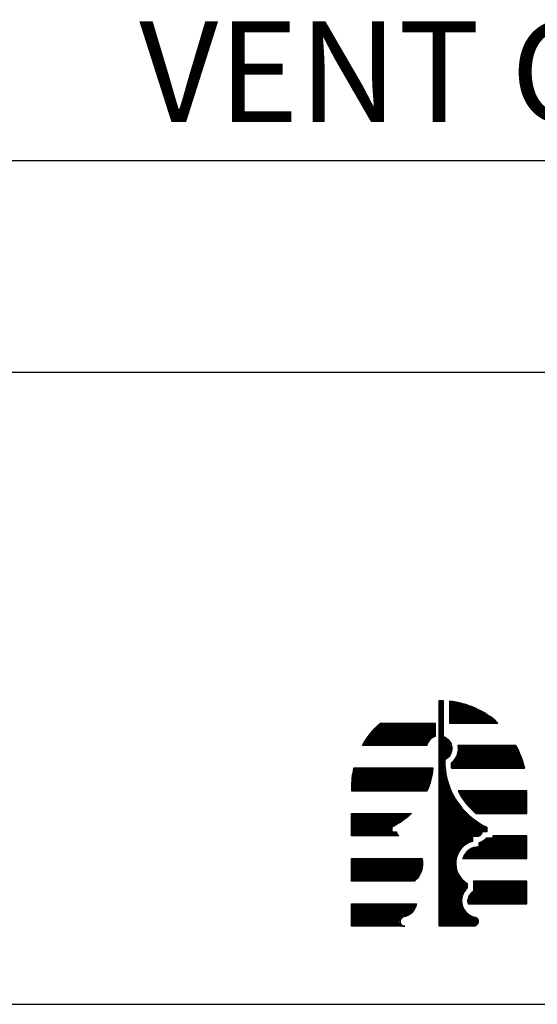
# Model space of a CAD drawing. Extents: x 8.5 to 17, y 35.6 to 46.6.
# Drawn here: x 11 to 12.2, y 35.6 to 38 of the extents above; entities that cross this region are included whole.
import ezdxf

# ---------------------------------------------------------------- set-up
doc = ezdxf.new("R2010")
doc.units = 0
doc.header["$MEASUREMENT"] = 0
doc.layers.get('0').update_dxf_attribs({"linetype": 'CONTINUOUS'})
for name, color, linetype in [('1', 3, 'CONTINUOUS'), ('2', 1, 'CONTINUOUS'), ('3', 5, 'CONTINUOUS')]:
    doc.layers.add(name, color=color, linetype=linetype)
doc.styles.add('H', font='HAND')

# ---------------------------------------------------------------- blocks, each defined once
blk = doc.blocks.new('*X9')
at = {"color": 0}
for p, q in [((1.4063, 13.4112), (1.4063, 13.5202)), ((1.4125, 13.4112), (1.4125, 13.5193)), ((1.4188, 13.4112), (1.4188, 13.5184)), ((1.425, 13.4112), (1.425, 13.5174)), ((1.4313, 13.4112), (1.4313, 13.5163)), ((1.4375, 13.4112), (1.4375, 13.515)), ((1.4438, 13.4112), (1.4438, 13.5137)), ((1.45, 13.4112), (1.45, 13.5123)), ((1.4563, 13.4112), (1.4563, 13.5108)), ((1.4625, 13.4112), (1.4625, 13.5092)), ((1.4688, 13.4112), (1.4688, 13.5075)), ((1.475, 13.4112), (1.475, 13.5057)), ((1.4813, 13.4112), (1.4813, 13.5038)), ((1.4875, 13.4112), (1.4875, 13.5018)), ((1.4938, 13.4112), (1.4938, 13.4997)), ((1.5, 13.4112), (1.5, 13.4975)), ((1.5063, 13.4112), (1.5063, 13.4952)), ((1.5125, 13.4112), (1.5125, 13.4927)), ((1.5188, 13.4112), (1.5188, 13.4902)), ((1.525, 13.4112), (1.525, 13.4875)), ((1.5313, 13.4112), (1.5313, 13.4848)), ((1.5375, 13.4112), (1.5375, 13.4819)), ((1.5438, 13.4112), (1.5438, 13.4789)), ((1.55, 13.4112), (1.55, 13.4757)), ((1.5563, 13.4112), (1.5563, 13.4725)), ((1.5625, 13.4112), (1.5625, 13.4691)), ((1.5688, 13.4112), (1.5688, 13.4656)), ((1.575, 13.4112), (1.575, 13.4619)), ((1.5813, 13.4112), (1.5813, 13.4581)), ((1.5875, 13.4112), (1.5875, 13.4542)), ((1.5938, 13.4112), (1.5938, 13.4501)), ((1.6, 13.4112), (1.6, 13.4458)), ((1.6063, 13.4112), (1.6063, 13.4414)), ((1.6125, 13.4112), (1.6125, 13.4368)), ((1.0375, 13.2987), (1.0375, 13.3916)), ((1.0438, 13.2987), (1.0438, 13.3979)), ((1.05, 13.2987), (1.05, 13.4039)), ((1.0563, 13.2987), (1.0563, 13.4097)), ((1.0625, 13.2987), (1.0625, 13.4112)), ((1.0688, 13.2987), (1.0688, 13.4112)), ((1.075, 13.2987), (1.075, 13.4112)), ((1.0813, 13.2987), (1.0813, 13.4112)), ((1.0875, 13.2987), (1.0875, 13.4112)), ((1.0938, 13.2987), (1.0938, 13.4112)), ((1.1, 13.2987), (1.1, 13.4112)), ((1.1063, 13.2987), (1.1063, 13.4112)), ((1.1125, 13.2987), (1.1125, 13.4112)), ((1.1188, 13.2987), (1.1188, 13.4112)), ((1.125, 13.2987), (1.125, 13.4112)), ((1.1313, 13.2987), (1.1313, 13.4112)), ((1.1375, 13.2987), (1.1375, 13.4112)), ((1.1438, 13.2987), (1.1438, 13.4112)), ((1.15, 13.2987), (1.15, 13.4112)), ((1.1563, 13.2987), (1.1563, 13.4112)), ((1.1625, 13.2987), (1.1625, 13.4112)), ((1.1688, 13.2987), (1.1688, 13.4112)), ((1.175, 13.2987), (1.175, 13.4112)), ((1.1813, 13.2987), (1.1813, 13.4112)), ((1.1875, 13.2987), (1.1875, 13.4112)), ((1.1938, 13.2987), (1.1938, 13.4112)), ((1.2, 13.2987), (1.2, 13.4112)), ((1.2063, 13.2987), (1.2063, 13.4112)), ((1.2125, 13.2987), (1.2125, 13.4112)), ((1.2188, 13.2987), (1.2188, 13.4112)), ((1.225, 13.2987), (1.225, 13.4112)), ((1.2313, 13.2987), (1.2313, 13.4112)), ((1.2375, 13.2987), (1.2375, 13.4112)), ((1.2438, 13.2987), (1.2438, 13.4112)), ((1.25, 13.2987), (1.25, 13.4112)), ((1.2563, 13.2987), (1.2563, 13.4112)), ((1.2625, 13.2987), (1.2625, 13.4112)), ((1.2688, 13.2987), (1.2688, 13.4112)), ((1.275, 13.2987), (1.275, 13.4112)), ((1.2813, 13.2987), (1.2813, 13.4112)), ((1.2875, 13.2987), (1.2875, 13.4112)), ((1.2938, 13.3117), (1.2938, 13.4112)), ((1.3, 13.322), (1.3, 13.4112)), ((1.3063, 13.3293), (1.3063, 13.4112)), ((1.3125, 13.3347), (1.3125, 13.4112)), ((1.3188, 13.3389), (1.3188, 13.4112)), ((1.325, 13.3421), (1.325, 13.4112)), ((1.6188, 13.4112), (1.6188, 13.4321)), ((1.625, 13.4112), (1.625, 13.4271)), ((1.6313, 13.4112), (1.6313, 13.422)), ((1.6375, 13.4112), (1.6375, 13.4167)), ((0.9938, 13.2987), (0.9938, 13.339)), ((1, 13.2987), (1, 13.3476)), ((1.0063, 13.2987), (1.0063, 13.3558)), ((1.0125, 13.2987), (1.0125, 13.3636)), ((1.0188, 13.2987), (1.0188, 13.3711)), ((1.025, 13.2987), (1.025, 13.3782)), ((1.0313, 13.2987), (1.0313, 13.385)), ((0.9688, 13.2987), (0.9688, 13.2994)), ((0.975, 13.2987), (0.975, 13.3102)), ((0.9813, 13.2987), (0.9813, 13.3204)), ((0.9875, 13.2987), (0.9875, 13.33)), ((1.45, 13.1862), (1.45, 13.2987)), ((1.4563, 13.1862), (1.4563, 13.2987)), ((1.4625, 13.1862), (1.4625, 13.2987)), ((1.4688, 13.1862), (1.4688, 13.2987)), ((1.475, 13.1862), (1.475, 13.2987)), ((1.4813, 13.1862), (1.4813, 13.2987)), ((1.4875, 13.1862), (1.4875, 13.2987)), ((1.4938, 13.1862), (1.4938, 13.2987)), ((1.5, 13.1862), (1.5, 13.2987)), ((1.5063, 13.1862), (1.5063, 13.2987)), ((1.5125, 13.1862), (1.5125, 13.2987)), ((1.5188, 13.1862), (1.5188, 13.2987)), ((1.525, 13.1862), (1.525, 13.2987)), ((1.5313, 13.1862), (1.5313, 13.2987)), ((1.5375, 13.1862), (1.5375, 13.2987)), ((1.5438, 13.1862), (1.5438, 13.2987)), ((1.55, 13.1862), (1.55, 13.2987)), ((1.5563, 13.1862), (1.5563, 13.2987)), ((1.5625, 13.1862), (1.5625, 13.2987)), ((1.5688, 13.1862), (1.5688, 13.2987)), ((1.575, 13.1862), (1.575, 13.2987)), ((1.5813, 13.1862), (1.5813, 13.2987)), ((1.5875, 13.1862), (1.5875, 13.2987)), ((1.5938, 13.1862), (1.5938, 13.2987)), ((1.6, 13.1862), (1.6, 13.2987)), ((1.6063, 13.1862), (1.6063, 13.2987)), ((1.6125, 13.1862), (1.6125, 13.2987)), ((1.6188, 13.1862), (1.6188, 13.2987)), ((1.625, 13.1862), (1.625, 13.2987)), ((1.6313, 13.1862), (1.6313, 13.2987)), ((1.6375, 13.1862), (1.6375, 13.2987)), ((1.6438, 13.1862), (1.6438, 13.2987)), ((1.65, 13.1862), (1.65, 13.2987)), ((1.6563, 13.1862), (1.6563, 13.2987)), ((1.6625, 13.1862), (1.6625, 13.2987)), ((1.6688, 13.1862), (1.6688, 13.2987)), ((1.675, 13.1862), (1.675, 13.2987)), ((1.6813, 13.1862), (1.6813, 13.2987)), ((1.6875, 13.1862), (1.6875, 13.2987)), ((1.6938, 13.1862), (1.6938, 13.2987)), ((1.7, 13.1862), (1.7, 13.2987)), ((1.7063, 13.1862), (1.7063, 13.2987)), ((1.7125, 13.1862), (1.7125, 13.2987)), ((1.7188, 13.1862), (1.7188, 13.2987)), ((1.725, 13.1862), (1.725, 13.2987)), ((1.7313, 13.1862), (1.7313, 13.2987)), ((1.7375, 13.1862), (1.7375, 13.2909)), ((1.4375, 13.1862), (1.4375, 13.2467)), ((1.4438, 13.1862), (1.4438, 13.2672)), ((1.7438, 13.1862), (1.7438, 13.2786)), ((1.75, 13.1862), (1.75, 13.2653)), ((1.7563, 13.1862), (1.7563, 13.2506)), ((1.4125, 13.1862), (1.4125, 13.2128)), ((1.4188, 13.1862), (1.4188, 13.2187)), ((1.425, 13.1862), (1.425, 13.2258)), ((1.4313, 13.1862), (1.4313, 13.2347)), ((1.7625, 13.1862), (1.7625, 13.2343)), ((1.7688, 13.1862), (1.7688, 13.2156)), ((1.775, 13.1862), (1.775, 13.1933)), ((0.9188, 13.0737), (0.9188, 13.155)), ((0.925, 13.0737), (0.925, 13.1862)), ((0.9313, 13.0737), (0.9313, 13.1862)), ((0.9375, 13.0737), (0.9375, 13.1862)), ((0.9438, 13.0737), (0.9438, 13.1862)), ((0.95, 13.0737), (0.95, 13.1862)), ((0.9563, 13.0737), (0.9563, 13.1862)), ((0.9625, 13.0737), (0.9625, 13.1862)), ((0.9688, 13.0737), (0.9688, 13.1862)), ((0.975, 13.0737), (0.975, 13.1862)), ((0.9813, 13.0737), (0.9813, 13.1862)), ((0.9875, 13.0737), (0.9875, 13.1862)), ((0.9938, 13.0737), (0.9938, 13.1862)), ((1, 13.0737), (1, 13.1862)), ((1.0063, 13.0737), (1.0063, 13.1862)), ((1.0125, 13.0737), (1.0125, 13.1862)), ((1.0188, 13.0737), (1.0188, 13.1862)), ((1.025, 13.0737), (1.025, 13.1862)), ((1.0313, 13.0737), (1.0313, 13.1862)), ((1.0375, 13.0737), (1.0375, 13.1862)), ((1.0438, 13.0737), (1.0438, 13.1862)), ((1.05, 13.0737), (1.05, 13.1862)), ((1.0563, 13.0737), (1.0563, 13.1862)), ((1.0625, 13.0737), (1.0625, 13.1862)), ((1.0688, 13.0737), (1.0688, 13.1862)), ((1.075, 13.0737), (1.075, 13.1862)), ((1.0813, 13.0737), (1.0813, 13.1862)), ((1.0875, 13.0737), (1.0875, 13.1862)), ((1.0938, 13.0737), (1.0938, 13.1862)), ((1.1, 13.0737), (1.1, 13.1862)), ((1.1063, 13.0737), (1.1063, 13.1862)), ((1.1125, 13.0737), (1.1125, 13.1862)), ((1.1188, 13.0737), (1.1188, 13.1862)), ((1.125, 13.0737), (1.125, 13.1862)), ((1.1313, 13.0737), (1.1313, 13.1862)), ((1.1375, 13.0737), (1.1375, 13.1862)), ((1.1438, 13.0737), (1.1438, 13.1862)), ((1.15, 13.0737), (1.15, 13.1862)), ((1.1563, 13.0737), (1.1563, 13.1862)), ((1.1625, 13.0737), (1.1625, 13.1862)), ((1.1688, 13.0737), (1.1688, 13.1862)), ((1.175, 13.0737), (1.175, 13.1862)), ((1.1813, 13.0737), (1.1813, 13.1862)), ((1.1875, 13.0737), (1.1875, 13.1862)), ((1.1938, 13.0737), (1.1938, 13.1862)), ((1.2, 13.0737), (1.2, 13.1862)), ((1.2063, 13.0737), (1.2063, 13.1862)), ((1.2125, 13.0737), (1.2125, 13.1862)), ((1.2188, 13.0737), (1.2188, 13.1862)), ((1.225, 13.0737), (1.225, 13.1862)), ((1.2313, 13.0737), (1.2313, 13.1862)), ((1.2375, 13.0737), (1.2375, 13.1862)), ((1.2438, 13.0737), (1.2438, 13.1862)), ((1.25, 13.0737), (1.25, 13.1862)), ((1.2563, 13.0737), (1.2563, 13.1862)), ((1.2625, 13.0737), (1.2625, 13.1862)), ((1.2688, 13.0737), (1.2688, 13.1862)), ((1.275, 13.0737), (1.275, 13.1862)), ((1.2813, 13.0737), (1.2813, 13.1862)), ((1.2875, 13.0737), (1.2875, 13.1862)), ((1.2938, 13.0787), (1.2938, 13.1862)), ((1.3, 13.0944), (1.3, 13.1862)), ((1.3063, 13.1126), (1.3063, 13.1862)), ((1.3125, 13.135), (1.3125, 13.1862)), ((1.3188, 13.1666), (1.3188, 13.1862)), ((1.45, 13.0633), (1.45, 13.0737)), ((1.4563, 13.0523), (1.4563, 13.0737)), ((1.4625, 13.0422), (1.4625, 13.0737)), ((1.4688, 13.0328), (1.4688, 13.0737)), ((1.475, 13.0241), (1.475, 13.0737)), ((1.4813, 13.0159), (1.4813, 13.0737)), ((1.4875, 13.0082), (1.4875, 13.0737)), ((1.4938, 13.001), (1.4938, 13.0737)), ((1.5, 12.9942), (1.5, 13.0737)), ((1.5063, 12.9877), (1.5063, 13.0737)), ((1.5125, 12.9816), (1.5125, 13.0737)), ((1.5188, 12.9758), (1.5188, 13.0737)), ((1.525, 12.9703), (1.525, 13.0737)), ((1.5313, 12.965), (1.5313, 13.0737)), ((1.5375, 12.9612), (1.5375, 13.0737)), ((1.5438, 12.9612), (1.5438, 13.0737)), ((1.55, 12.9612), (1.55, 13.0737)), ((1.5563, 12.9612), (1.5563, 13.0737)), ((1.5625, 12.9612), (1.5625, 13.0737)), ((1.5688, 12.9612), (1.5688, 13.0737)), ((1.575, 12.9612), (1.575, 13.0737)), ((1.5813, 12.9612), (1.5813, 13.0737)), ((1.5875, 12.9612), (1.5875, 13.0737)), ((1.5938, 12.9612), (1.5938, 13.0737)), ((1.6, 12.9612), (1.6, 13.0737)), ((1.6063, 12.9612), (1.6063, 13.0737)), ((1.6125, 12.9612), (1.6125, 13.0737)), ((1.6188, 12.9612), (1.6188, 13.0737)), ((1.625, 12.9612), (1.625, 13.0737)), ((1.6313, 12.9612), (1.6313, 13.0737)), ((1.6375, 12.9612), (1.6375, 13.0737)), ((1.6438, 12.9612), (1.6438, 13.0737)), ((1.65, 12.9612), (1.65, 13.0737)), ((1.6563, 12.9612), (1.6563, 13.0737)), ((1.6625, 12.9612), (1.6625, 13.0737)), ((1.6688, 12.9612), (1.6688, 13.0737)), ((1.675, 12.9612), (1.675, 13.0737)), ((1.6813, 12.9612), (1.6813, 13.0737)), ((1.6875, 12.9612), (1.6875, 13.0737)), ((1.6938, 12.9612), (1.6938, 13.0737)), ((1.7, 12.9612), (1.7, 13.0737)), ((1.7063, 12.9612), (1.7063, 13.0737)), ((1.7125, 12.9612), (1.7125, 13.0737)), ((1.7188, 12.9612), (1.7188, 13.0737)), ((1.725, 12.9612), (1.725, 13.0737)), ((1.7313, 12.9612), (1.7313, 13.0737)), ((1.7375, 12.9612), (1.7375, 13.0737)), ((1.7438, 12.9612), (1.7438, 13.0737)), ((1.75, 12.9612), (1.75, 13.0737)), ((1.7563, 12.9612), (1.7563, 13.0737)), ((1.7625, 12.9612), (1.7625, 13.0737)), ((1.7688, 12.9612), (1.7688, 13.0737)), ((1.775, 12.9612), (1.775, 13.0737)), ((1.7813, 12.9612), (1.7813, 13.0737)), ((1.7875, 12.9612), (1.7875, 13.0737)), ((0.9188, 12.8487), (0.9188, 12.9612)), ((0.925, 12.8487), (0.925, 12.9612)), ((0.9313, 12.8487), (0.9313, 12.9612)), ((0.9375, 12.8487), (0.9375, 12.9612)), ((0.9438, 12.8487), (0.9438, 12.9612)), ((0.95, 12.8487), (0.95, 12.9612)), ((0.9563, 12.8487), (0.9563, 12.9612)), ((0.9625, 12.8487), (0.9625, 12.9612)), ((0.9688, 12.8487), (0.9688, 12.9612)), ((0.975, 12.8487), (0.975, 12.9612)), ((0.9813, 12.8487), (0.9813, 12.9612)), ((0.9875, 12.8487), (0.9875, 12.9612)), ((0.9938, 12.8487), (0.9938, 12.9612)), ((1, 12.8487), (1, 12.9612)), ((1.0063, 12.8487), (1.0063, 12.9612)), ((1.0125, 12.8487), (1.0125, 12.9612)), ((1.0188, 12.8487), (1.0188, 12.9612)), ((1.025, 12.8487), (1.025, 12.9612)), ((1.0313, 12.8487), (1.0313, 12.9612)), ((1.0375, 12.8487), (1.0375, 12.9612)), ((1.0438, 12.8487), (1.0438, 12.9612)), ((1.05, 12.8487), (1.05, 12.9612)), ((1.0563, 12.8487), (1.0563, 12.9612)), ((1.0625, 12.8487), (1.0625, 12.9612)), ((1.0688, 12.8487), (1.0688, 12.9612)), ((1.075, 12.8487), (1.075, 12.9612)), ((1.0813, 12.8487), (1.0813, 12.9612)), ((1.0875, 12.8487), (1.0875, 12.9612)), ((1.0938, 12.8487), (1.0938, 12.9612)), ((1.1, 12.8487), (1.1, 12.9612)), ((1.1063, 12.8487), (1.1063, 12.9612)), ((1.1125, 12.8487), (1.1125, 12.9612)), ((1.1188, 12.8952), (1.1188, 12.9612)), ((1.125, 12.8983), (1.125, 12.9612)), ((1.1313, 12.9016), (1.1313, 12.9612)), ((1.1375, 12.905), (1.1375, 12.9612)), ((1.1438, 12.9085), (1.1438, 12.9612)), ((1.15, 12.9123), (1.15, 12.9612)), ((1.1563, 12.9162), (1.1563, 12.9612)), ((1.1625, 12.9203), (1.1625, 12.9612)), ((1.1688, 12.9246), (1.1688, 12.9612)), ((1.175, 12.9291), (1.175, 12.9612)), ((1.1813, 12.9338), (1.1813, 12.9612)), ((1.1875, 12.9387), (1.1875, 12.9612)), ((1.1938, 12.9438), (1.1938, 12.9612)), ((1.2, 12.9492), (1.2, 12.9612)), ((1.2063, 12.9548), (1.2063, 12.9612)), ((1.2125, 12.9607), (1.2125, 12.9612)), ((1.1188, 12.8487), (1.1188, 12.8692)), ((1.125, 12.8487), (1.125, 12.8692)), ((1.1313, 12.8487), (1.1313, 12.8692)), ((1.1375, 12.8487), (1.1375, 12.8692)), ((1.1438, 12.8487), (1.1438, 12.8534)), ((1.625, 12.7362), (1.625, 12.8487)), ((1.6313, 12.7362), (1.6313, 12.8487)), ((1.6375, 12.7362), (1.6375, 12.8487)), ((1.6438, 12.7362), (1.6438, 12.8487)), ((1.65, 12.7362), (1.65, 12.8487)), ((1.6563, 12.7362), (1.6563, 12.8487)), ((1.6625, 12.7362), (1.6625, 12.8487)), ((1.6688, 12.7362), (1.6688, 12.8487)), ((1.675, 12.7362), (1.675, 12.8487)), ((1.6813, 12.7362), (1.6813, 12.8487)), ((1.6875, 12.7362), (1.6875, 12.8487)), ((1.6938, 12.7362), (1.6938, 12.8487)), ((1.7, 12.7362), (1.7, 12.8487)), ((1.7063, 12.7362), (1.7063, 12.8487)), ((1.7125, 12.7362), (1.7125, 12.8487)), ((1.7188, 12.7362), (1.7188, 12.8487)), ((1.725, 12.7362), (1.725, 12.8487)), ((1.7313, 12.7362), (1.7313, 12.8487)), ((1.7375, 12.7362), (1.7375, 12.8487)), ((1.7438, 12.7362), (1.7438, 12.8487)), ((1.75, 12.7362), (1.75, 12.8487)), ((1.7563, 12.7362), (1.7563, 12.8487)), ((1.7625, 12.7362), (1.7625, 12.8487)), ((1.7688, 12.7362), (1.7688, 12.8487)), ((1.775, 12.7362), (1.775, 12.8487)), ((1.7813, 12.7362), (1.7813, 12.8487)), ((1.7875, 12.7362), (1.7875, 12.8487)), ((1.55, 12.7362), (1.55, 12.8151)), ((1.5563, 12.7362), (1.5563, 12.8166)), ((1.5625, 12.7362), (1.5625, 12.819)), ((1.5688, 12.7362), (1.5688, 12.8222)), ((1.575, 12.7362), (1.575, 12.8267)), ((1.5813, 12.7362), (1.5813, 12.8327)), ((1.5875, 12.7362), (1.5875, 12.838)), ((1.5938, 12.7362), (1.5938, 12.838)), ((1.6, 12.7362), (1.6, 12.838)), ((1.6063, 12.7362), (1.6063, 12.838)), ((1.6125, 12.7362), (1.6125, 12.838)), ((1.6188, 12.7362), (1.6188, 12.838)), ((1.475, 12.7362), (1.475, 12.7524)), ((1.4813, 12.7362), (1.4813, 12.7619)), ((1.4875, 12.7362), (1.4875, 12.7692)), ((1.4938, 12.7362), (1.4938, 12.7751)), ((1.5, 12.7362), (1.5, 12.7799)), ((1.5063, 12.7362), (1.5063, 12.7838)), ((1.5125, 12.7362), (1.5125, 12.7871)), ((1.5188, 12.7362), (1.5188, 12.7897)), ((1.525, 12.7362), (1.525, 12.7917)), ((1.5313, 12.7362), (1.5313, 12.7932)), ((1.5375, 12.7362), (1.5375, 12.7942)), ((1.5438, 12.7362), (1.5438, 12.7947)), ((0.9188, 12.6237), (0.9188, 12.7362)), ((0.925, 12.6237), (0.925, 12.7362)), ((0.9313, 12.6237), (0.9313, 12.7362)), ((0.9375, 12.6237), (0.9375, 12.7362)), ((0.9438, 12.6237), (0.9438, 12.7362)), ((0.95, 12.6237), (0.95, 12.7362)), ((0.9563, 12.6237), (0.9563, 12.7362)), ((0.9625, 12.6237), (0.9625, 12.7362)), ((0.9688, 12.6237), (0.9688, 12.7362)), ((0.975, 12.6237), (0.975, 12.7362)), ((0.9813, 12.6237), (0.9813, 12.7362)), ((0.9875, 12.6237), (0.9875, 12.7362)), ((0.9938, 12.6237), (0.9938, 12.7362)), ((1, 12.6237), (1, 12.7362)), ((1.0063, 12.6237), (1.0063, 12.7362)), ((1.0125, 12.6237), (1.0125, 12.7362)), ((1.0188, 12.6237), (1.0188, 12.7362)), ((1.025, 12.6237), (1.025, 12.7362)), ((1.0313, 12.6237), (1.0313, 12.7362)), ((1.0375, 12.6237), (1.0375, 12.7362)), ((1.0438, 12.6237), (1.0438, 12.7362)), ((1.05, 12.6237), (1.05, 12.7362)), ((1.0563, 12.6237), (1.0563, 12.7362)), ((1.0625, 12.6237), (1.0625, 12.7362)), ((1.0688, 12.6237), (1.0688, 12.7362)), ((1.075, 12.6237), (1.075, 12.7362)), ((1.0813, 12.6237), (1.0813, 12.7362)), ((1.0875, 12.6237), (1.0875, 12.7362)), ((1.0938, 12.6237), (1.0938, 12.7362)), ((1.1, 12.6237), (1.1, 12.7362)), ((1.1063, 12.6237), (1.1063, 12.7362)), ((1.1125, 12.6237), (1.1125, 12.7362)), ((1.1188, 12.6237), (1.1188, 12.7362)), ((1.125, 12.6237), (1.125, 12.7362)), ((1.1313, 12.6237), (1.1313, 12.7362)), ((1.1375, 12.6237), (1.1375, 12.7362)), ((1.1438, 12.6237), (1.1438, 12.7362)), ((1.15, 12.6237), (1.15, 12.7362)), ((1.1563, 12.6237), (1.1563, 12.7362)), ((1.1625, 12.6237), (1.1625, 12.7362)), ((1.1688, 12.6237), (1.1688, 12.7362)), ((1.175, 12.6237), (1.175, 12.7362)), ((1.1813, 12.6237), (1.1813, 12.7362)), ((1.1875, 12.6237), (1.1875, 12.7362)), ((1.1938, 12.6237), (1.1938, 12.7362)), ((1.2, 12.6237), (1.2, 12.7362)), ((1.2063, 12.6237), (1.2063, 12.7362)), ((1.2125, 12.6237), (1.2125, 12.7362)), ((1.2188, 12.6237), (1.2188, 12.7362)), ((1.225, 12.6237), (1.225, 12.7362)), ((1.2313, 12.6269), (1.2313, 12.7362)), ((1.2375, 12.633), (1.2375, 12.7362)), ((1.2438, 12.6403), (1.2438, 12.7362)), ((1.25, 12.649), (1.25, 12.7362)), ((1.2563, 12.6598), (1.2563, 12.7362)), ((1.2625, 12.6747), (1.2625, 12.7362)), ((1.4688, 12.7362), (1.4688, 12.7384)), ((1.525, 12.5112), (1.525, 12.6237)), ((1.5313, 12.5112), (1.5313, 12.6237)), ((1.5375, 12.5112), (1.5375, 12.6237)), ((1.5438, 12.5112), (1.5438, 12.6237)), ((1.55, 12.5112), (1.55, 12.6237)), ((1.5563, 12.5112), (1.5563, 12.6237)), ((1.5625, 12.5112), (1.5625, 12.6237)), ((1.5688, 12.5112), (1.5688, 12.6237)), ((1.575, 12.5112), (1.575, 12.6237)), ((1.5813, 12.5112), (1.5813, 12.6237)), ((1.5875, 12.5112), (1.5875, 12.6237)), ((1.5938, 12.5112), (1.5938, 12.6237)), ((1.6, 12.5112), (1.6, 12.6237)), ((1.6063, 12.5112), (1.6063, 12.6237)), ((1.6125, 12.5112), (1.6125, 12.6237)), ((1.6188, 12.5112), (1.6188, 12.6237)), ((1.625, 12.5112), (1.625, 12.6237)), ((1.6313, 12.5112), (1.6313, 12.6237)), ((1.6375, 12.5112), (1.6375, 12.6237)), ((1.6438, 12.5112), (1.6438, 12.6237)), ((1.65, 12.5112), (1.65, 12.6237)), ((1.6563, 12.5112), (1.6563, 12.6237)), ((1.6625, 12.5112), (1.6625, 12.6237)), ((1.6688, 12.5112), (1.6688, 12.6237)), ((1.675, 12.5112), (1.675, 12.6237)), ((1.6813, 12.5112), (1.6813, 12.6237)), ((1.6875, 12.5112), (1.6875, 12.6237)), ((1.6938, 12.5112), (1.6938, 12.6237)), ((1.7, 12.5112), (1.7, 12.6237)), ((1.7063, 12.5112), (1.7063, 12.6237)), ((1.7125, 12.5112), (1.7125, 12.6237)), ((1.7188, 12.5112), (1.7188, 12.6237)), ((1.725, 12.5112), (1.725, 12.6237)), ((1.7313, 12.5112), (1.7313, 12.6237)), ((1.7375, 12.5112), (1.7375, 12.6237)), ((1.7438, 12.5112), (1.7438, 12.6237)), ((1.75, 12.5112), (1.75, 12.6237)), ((1.7563, 12.5112), (1.7563, 12.6237)), ((1.7625, 12.5112), (1.7625, 12.6237)), ((1.7688, 12.5112), (1.7688, 12.6237)), ((1.775, 12.5112), (1.775, 12.6237)), ((1.7813, 12.5112), (1.7813, 12.6237)), ((1.7875, 12.5112), (1.7875, 12.6237)), ((1.5063, 12.5112), (1.5063, 12.5602)), ((1.5125, 12.5112), (1.5125, 12.5662)), ((1.5188, 12.5112), (1.5188, 12.5706)), ((0.9188, 12.3987), (0.9188, 12.5112)), ((0.925, 12.3987), (0.925, 12.5112)), ((0.9313, 12.3987), (0.9313, 12.5112)), ((0.9375, 12.3987), (0.9375, 12.5112)), ((0.9438, 12.3987), (0.9438, 12.5112)), ((0.95, 12.3987), (0.95, 12.5112)), ((0.9563, 12.3987), (0.9563, 12.5112)), ((0.9625, 12.3987), (0.9625, 12.5112)), ((0.9688, 12.3987), (0.9688, 12.5112)), ((0.975, 12.3987), (0.975, 12.5112)), ((0.9813, 12.3987), (0.9813, 12.5112)), ((0.9875, 12.3987), (0.9875, 12.5112)), ((0.9938, 12.3987), (0.9938, 12.5112)), ((1, 12.3987), (1, 12.5112)), ((1.0063, 12.3987), (1.0063, 12.5112)), ((1.0125, 12.3987), (1.0125, 12.5112)), ((1.0188, 12.3987), (1.0188, 12.5112)), ((1.025, 12.3987), (1.025, 12.5112)), ((1.0313, 12.3987), (1.0313, 12.5112)), ((1.0375, 12.3987), (1.0375, 12.5112)), ((1.0438, 12.3987), (1.0438, 12.5112)), ((1.05, 12.3987), (1.05, 12.5112)), ((1.0563, 12.3987), (1.0563, 12.5112)), ((1.0625, 12.3987), (1.0625, 12.5112)), ((1.0688, 12.3987), (1.0688, 12.5112)), ((1.075, 12.3987), (1.075, 12.5112)), ((1.0813, 12.3987), (1.0813, 12.5112)), ((1.0875, 12.3987), (1.0875, 12.5112)), ((1.0938, 12.3987), (1.0938, 12.5112)), ((1.1, 12.3987), (1.1, 12.5112)), ((1.1063, 12.3987), (1.1063, 12.5112)), ((1.1125, 12.3987), (1.1125, 12.5112)), ((1.1188, 12.3987), (1.1188, 12.5112)), ((1.125, 12.3987), (1.125, 12.5112)), ((1.1313, 12.3987), (1.1313, 12.5112)), ((1.1375, 12.3987), (1.1375, 12.5112)), ((1.1438, 12.3987), (1.1438, 12.5112)), ((1.15, 12.3987), (1.15, 12.5112)), ((1.1563, 12.4267), (1.1563, 12.5112)), ((1.1625, 12.4389), (1.1625, 12.5112)), ((1.1688, 12.4435), (1.1688, 12.5112)), ((1.175, 12.445), (1.175, 12.5112)), ((1.1813, 12.4467), (1.1813, 12.5112)), ((1.1875, 12.4489), (1.1875, 12.5112)), ((1.1938, 12.4517), (1.1938, 12.5112)), ((1.2, 12.4552), (1.2, 12.5112)), ((1.2063, 12.4595), (1.2063, 12.5112)), ((1.2125, 12.4646), (1.2125, 12.5112)), ((1.2188, 12.471), (1.2188, 12.5112)), ((1.225, 12.479), (1.225, 12.5112)), ((1.2313, 12.4898), (1.2313, 12.5112)), ((1.2375, 12.5077), (1.2375, 12.5112)), ((1.4938, 12.5194), (1.4938, 12.5325)), ((1.5, 12.5112), (1.5, 12.5514)), ((1.1563, 12.3987), (1.1563, 12.4182)), ((1.1625, 12.3987), (1.1625, 12.406)), ((1.1688, 12.3987), (1.1688, 12.4013)), ((1.175, 12.3987), (1.175, 12.3992))]:
    blk.add_line(p, q, dxfattribs=at)
blk = doc.blocks.new('*X10')
at = {"color": 0}
for p, q in [((1.3563, 12.3987), (1.3563, 13.5236)), ((1.3625, 12.3987), (1.3625, 13.5234)), ((1.3688, 12.3987), (1.3688, 13.5233)), ((1.375, 12.3987), (1.375, 13.3428)), ((1.3813, 13.2289), (1.3813, 13.3398)), ((1.3875, 13.2328), (1.3875, 13.3359)), ((1.3938, 13.2379), (1.3938, 13.3308)), ((1.4, 13.2446), (1.4, 13.3241)), ((1.4063, 13.2539), (1.4063, 13.3148)), ((1.4125, 13.2703), (1.4125, 13.2984)), ((1.3813, 12.3987), (1.3813, 13.1786)), ((1.3875, 12.3987), (1.3875, 13.1419)), ((1.3938, 12.3987), (1.3938, 13.1179)), ((1.4, 12.3987), (1.4, 13.0988)), ((1.4063, 12.3987), (1.4063, 13.0826)), ((1.4125, 12.3987), (1.4125, 13.0684)), ((1.4188, 12.3987), (1.4188, 13.0556)), ((1.425, 12.3987), (1.425, 13.0439)), ((1.4313, 12.3987), (1.4313, 13.0332)), ((1.4375, 12.7431), (1.4375, 13.0233)), ((1.4438, 12.7599), (1.4438, 13.014)), ((1.45, 12.7715), (1.45, 13.0053)), ((1.4563, 12.7806), (1.4563, 12.9971)), ((1.4625, 12.7882), (1.4625, 12.9894)), ((1.4688, 12.7946), (1.4688, 12.9821)), ((1.475, 12.8001), (1.475, 12.9752)), ((1.4813, 12.8049), (1.4813, 12.9686)), ((1.4875, 12.809), (1.4875, 12.9623)), ((1.4938, 12.8126), (1.4938, 12.9563)), ((1.5, 12.8157), (1.5, 12.9506)), ((1.5063, 12.8184), (1.5063, 12.9452)), ((1.5125, 12.8206), (1.5125, 12.94)), ((1.5188, 12.8455), (1.5188, 12.935)), ((1.525, 12.8455), (1.525, 12.9303)), ((1.5313, 12.8455), (1.5313, 12.9257)), ((1.5375, 12.8455), (1.5375, 12.9214)), ((1.5438, 12.8458), (1.5438, 12.9173)), ((1.55, 12.8476), (1.55, 12.9133)), ((1.5563, 12.8518), (1.5563, 12.9095)), ((1.5625, 12.8612), (1.5625, 12.9059)), ((1.5688, 12.8692), (1.5688, 12.9024)), ((1.575, 12.8692), (1.575, 12.8991)), ((1.5813, 12.8692), (1.5813, 12.896)), ((1.5875, 12.8692), (1.5875, 12.893)), ((1.4375, 12.3987), (1.4375, 12.6799)), ((1.4438, 12.3987), (1.4438, 12.6631)), ((1.45, 12.3987), (1.45, 12.6515)), ((1.4563, 12.3987), (1.4563, 12.6424)), ((1.4625, 12.5343), (1.4625, 12.6348)), ((1.4688, 12.5586), (1.4688, 12.6284)), ((1.475, 12.5705), (1.475, 12.6229)), ((1.4813, 12.5791), (1.4813, 12.6181)), ((1.4875, 12.5858), (1.4875, 12.614)), ((1.4625, 12.3987), (1.4625, 12.5177)), ((1.4688, 12.3987), (1.4688, 12.4934)), ((1.475, 12.3987), (1.475, 12.4815)), ((1.4813, 12.3987), (1.4813, 12.4729)), ((1.4875, 12.3987), (1.4875, 12.4662)), ((1.4938, 12.3987), (1.4938, 12.4607)), ((1.5, 12.3987), (1.5, 12.4562)), ((1.5063, 12.3987), (1.5063, 12.4526)), ((1.5125, 12.3987), (1.5125, 12.4496)), ((1.5188, 12.3987), (1.5188, 12.4472)), ((1.525, 12.3989), (1.525, 12.4454)), ((1.5313, 12.4006), (1.5313, 12.444)), ((1.5375, 12.4044), (1.5375, 12.4404)), ((1.5438, 12.4129), (1.5438, 12.432))]:
    blk.add_line(p, q, dxfattribs=at)
blk = doc.blocks.new('LOGO')
at = {"layer": '2'}
blk.add_lwpolyline([(-0.8026, 0.185), (-0.8026, 0.721), (-0.7929, 0.7207), (-0.7929, 0.6355, -0.66758), (-0.7893, 0.5799, 0.296321), (-0.6898, 0.4204), (-0.6898, 0.4091), (-0.7011, 0.4091, -0.414214), (-0.7124, 0.3978), (-0.7237, 0.3978), (-0.7237, 0.3865, 0.663635), (-0.7361, 0.2867), (-0.7361, 0.2754, 0.635645), (-0.7162, 0.2065, -0.801161), (-0.721, 0.185)], format="xyb", close=True, dxfattribs=at)
at = {"layer": '3'}
for points in [[(-0.6631, 0.6674, 0.155009), (-0.778, 0.7195), (-0.778, 0.6674)], [(-0.9848, 0.6138, -0.082725), (-0.9422, 0.6674), (-0.8123, 0.6674), (-0.8123, 0.6355, 0.258995), (-0.832, 0.6138)], [(-0.6204, 0.6138), (-0.7581, 0.6138, -0.26713), (-0.7743, 0.5719, 0.018646), (-0.7735, 0.5602), (-0.5997, 0.5602, 0.069253)], [(-0.5942, 0.5066), (-0.7579, 0.5066, 0.110884), (-0.7144, 0.453), (-0.5942, 0.453)], [(-1.0111, 0.3994), (-1.0111, 0.453), (-0.8683, 0.453, -0.083627), (-0.9154, 0.4204), (-0.9154, 0.4091), (-0.9041, 0.4091, 0.266818), (-0.8985, 0.3994)], [(-0.6749, 0.3994), (-0.6749, 0.3943), (-0.6908, 0.3943, -0.210218), (-0.7088, 0.3832), (-0.7088, 0.3737, 0.328826), (-0.7468, 0.3458), (-0.5942, 0.3458), (-0.5942, 0.3994)], [(-1.0111, 0.2922), (-1.0111, 0.3458), (-0.8431, 0.3458, -0.279542), (-0.8613, 0.2922)], [(-0.5942, 0.2922), (-0.7212, 0.2922), (-0.7212, 0.2676, 0.361986), (-0.7337, 0.2386), (-0.5942, 0.2386)], [(-1.0111, 0.2386), (-0.8563, 0.2386, -0.318854), (-0.889, 0.2065, 0.801161), (-0.8842, 0.185), (-1.0111, 0.185)]]:
    blk.add_lwpolyline(points, format="xyb", close=True, dxfattribs=at)
blk.add_lwpolyline([(-1.0111, 0.5125), (-1.0111, 0.5066), (-0.8308, 0.5066, 0.080856), (-0.8167, 0.5602), (-1.0055, 0.5602, 0.057716), (-1.0111, 0.5125, 0.057716)], format="xyb", dxfattribs=at)
at = {"layer": '2', "xscale": 0.4764352239123689, "yscale": 0.4764352239123689, "zscale": 0.4764352239123689}
blk.add_blockref('*X10', (-1.4462, -5.7222), dxfattribs=at)
at = {"layer": '3', "xscale": 0.4764352239123689, "yscale": 0.4764352239123689, "zscale": 0.4764352239123689}
blk.add_blockref('*X9', (-1.4462, -5.7222), dxfattribs=at)

msp = doc.modelspace()

# ---------------------------------------------------------------- linework, layer by layer
at = {"color": 3}
msp.add_line((9.5, 37.125), (16.75, 37.125), dxfattribs=at)
msp.add_line((8.5, 35.625), (17, 35.625))
at = {"layer": '1'}
msp.add_line((10.1083, 37.6272), (16.1417, 37.6272), dxfattribs=at)

# ---------------------------------------------------------------- block references
msp.add_blockref('LOGO', (12.75, 35.625))

# ---------------------------------------------------------------- texts
at = {"style": 'H'}
msp.add_text('VENT CAP SYSTEM', height=0.238539, dxfattribs=at).set_placement((11.2353, 37.7182))

doc.saveas('drawing.dxf')
